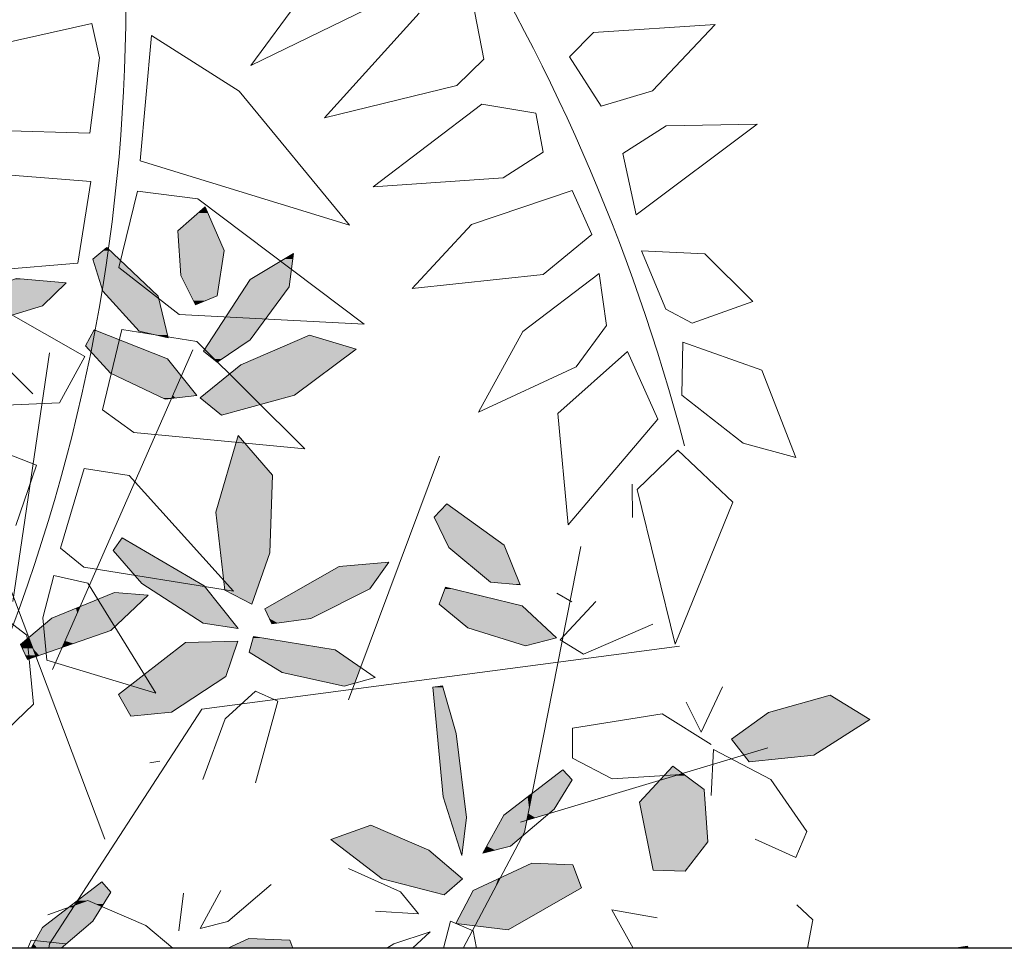
# Model space of a CAD drawing. Units: metres. Extents: x -3 to 102, y -2 to 72.
# Drawn here: x 57 to 58, y 9 to 10 of the extents above; entities that cross this region are included whole.
import ezdxf

# ---------------------------------------------------------------- set-up
doc = ezdxf.new("R2010")
doc.units = ezdxf.units.M
doc.layers.get('0').update_dxf_attribs({"plot": 0})
doc.layers.add('0-Titre', color=7, linetype='Continuous')
doc.layers.add('VOI-Haie', color=84, linetype='LHAIEDISC', lineweight=13)
doc.linetypes.add('LHAIEDISC', pattern='A,2,-1.04,[131,ltypeshp.shx,S=1.04,R=0,X=-1.04,Y=0],-2.08,[131,ltypeshp.shx,S=1.04,R=180,X=1.04,Y=0],-1.04', length=6.16)

# ---------------------------------------------------------------- blocks, each defined once
blk = doc.blocks.new('A$Cc6aff81c')
at = {"color": 32}
for p, q in [((0.28942, 0.08166), (0.30668, 0.12218)), ((0.30668, 0.12218), (0.31783, 0.09123)), ((0.33132, 0.08992), (0.34568, 0.11944)), ((0.34568, 0.11944), (0.35514, 0.06559)), ((0.31783, 0.09123), (0.31442, 0.07216)), ((0.33319, 0.07139), (0.33132, 0.08992)), ((0.37892, 0.08137), (0.40217, 0.08907)), ((0.40217, 0.08907), (0.39916, 0.06604)), ((0.29327, 0.07002), (0.28942, 0.08166)), ((0.36758, 0.06151), (0.37892, 0.08137)), ((0.42572, 0.08076), (0.4038, 0.05983)), ((0.45943, 0.07749), (0.42572, 0.08076)), ((0.44623, 0.06279), (0.45943, 0.07749)), ((0.31442, 0.07216), (0.29327, 0.07002)), ((0.35514, 0.06559), (0.33319, 0.07139)), ((0.39916, 0.06604), (0.39045, 0.05981)), ((0.39045, 0.05981), (0.36758, 0.06151)), ((0.42073, 0.05085), (0.44623, 0.06279)), ((0.4038, 0.05983), (0.42073, 0.05085)), ((0.30599, 0.04992), (0.29424, 0.03403)), ((0.31974, 0.04597), (0.30599, 0.04992)), ((0.46357, 0.04984), (0.4378, 0.04054)), ((0.49985, 0.00806), (0.46357, 0.04984)), ((0.28009, 0.04195), (0.25946, 0.04788)), ((0.33679, 0.04903), (0.33129, 0.01104)), ((0.35424, 0.04812), (0.33679, 0.04903)), ((0.35916, 0.0259), (0.35424, 0.04812)), ((0.32148, 0.02876), (0.31974, 0.04597)), ((0.368, 0.04417), (0.37412, 0.01003)), ((0.38598, 0.03797), (0.368, 0.04417)), ((0.28407, 0.02899), (0.28009, 0.04195)), ((0.39775, 0.0405), (0.40638, 0.00795)), ((0.42458, 0.03921), (0.39775, 0.0405)), ((0.44395, -0.00696), (0.42458, 0.03921)), ((0.4378, 0.04054), (0.44378, 0.0211)), ((0.39433, 0.02144), (0.38598, 0.03797)), ((0.244, -0.03405), (0.24512, 0.0321)), ((0.29424, 0.03403), (0.30317, -0.01453)), ((0.25472, 0.02869), (0.2729, -0.01893)), ((0.2729, -0.01893), (0.28407, 0.02899)), ((0.30317, -0.01453), (0.32148, 0.02876)), ((0.3423, -0.01859), (0.35916, 0.0259)), ((0.39293, -0.01747), (0.39433, 0.02144)), ((0.21603, 0.02132), (0.244, -0.03405)), ((0.44378, 0.0211), (0.49985, 0.00806)), ((0.33129, 0.01104), (0.3423, -0.01859)), ((0.37412, 0.01003), (0.39293, -0.01747)), ((0.40638, 0.00795), (0.44395, -0.00696)), ((0.31159, -0.02849), (0.25035, -0.04208)), ((0.25667, -0.0854), (0.31159, -0.02849)), ((0.25035, -0.04208), (0.21804, -0.06121)), ((0.27827, -0.07302), (0.34595, -0.03989)), ((0.34595, -0.03989), (0.31252, -0.0979)), ((0.21804, -0.06121), (0.25667, -0.0854)), ((0.26601, -0.09122), (0.27827, -0.07302)), ((0.1831, -0.16265), (0.20451, -0.07849)), ((0.20451, -0.07849), (0.21679, -0.0816)), ((0.21679, -0.0816), (0.23945, -0.0971)), ((0.32411, -0.09664), (0.37636, -0.07942)), ((0.37636, -0.07942), (0.34316, -0.13178)), ((0.28747, -0.10971), (0.26601, -0.09122)), ((0.23945, -0.0971), (0.21903, -0.13454)), ((0.31252, -0.0979), (0.28747, -0.10971)), ((0.30799, -0.11882), (0.32411, -0.09664)), ((0.22896, -0.14756), (0.25525, -0.1047)), ((0.25525, -0.1047), (0.27936, -0.12222)), ((0.33072, -0.13823), (0.30799, -0.11882)), ((0.27936, -0.12222), (0.26366, -0.16116)), ((0.35631, -0.14036), (0.41063, -0.12562)), ((0.41063, -0.12562), (0.37841, -0.16997)), ((0.34316, -0.13178), (0.33072, -0.13823)), ((0.28267, -0.15367), (0.3106, -0.13523)), ((0.3106, -0.13523), (0.32151, -0.15091)), ((0.34664, -0.15367), (0.35631, -0.14036)), ((0.32151, -0.15091), (0.30483, -0.1872)), ((0.36844, -0.17435), (0.34664, -0.15367)), ((0.31026, -0.19307), (0.33778, -0.16853)), ((0.33778, -0.16853), (0.35387, -0.18507)), ((0.37841, -0.16997), (0.36844, -0.17435)), ((0.38423, -0.1713), (0.43073, -0.16733)), ((0.43073, -0.16733), (0.40235, -0.19705)), ((0.37623, -0.18098), (0.38423, -0.1713)), ((0.38799, -0.19146), (0.37623, -0.18098)), ((0.40235, -0.19705), (0.38799, -0.19146)), ((0.37896, -0.20523), (0.39094, -0.19941)), ((0.39094, -0.19941), (0.41429, -0.20863)), ((0.41429, -0.20863), (0.42753, -0.25311))]:
    blk.add_line(p, q, dxfattribs=at)
at = {"color": 26}
for centre, radius, start, end in [((0.28576, -0.65362), 0.71336, 77.72728, 113.61474), ((-0.53333, -0.47376), 0.71336, 5.72728, 41.61474), ((-0.08996, -0.63994), 0.64623, 36.92962, 81.99818)]:
    blk.add_arc(centre, radius, start, end, dxfattribs=at)
blk = doc.blocks.new('*E30')
at = {"layer": 'VOI-Haie', "color": 44}
for p, q in [((2.9986, 0.2936), (2.479, 1.6698)), ((2.7511, 0.9328), (2.8497, 1.6012)), ((2.8577, 0.7494), (3.2354, 1.6095)), ((3.654, 0.6681), (3.8981, 1.3233)), ((4.1161, 0.3394), (4.7811, 0.5394))]:
    blk.add_line(p, q, dxfattribs=at)
at = {"layer": 'VOI-Haie', "color": 66}
for p, q in [((4.4174, 1.1586), (4.4168, 1.2484)), ((4.2141, 0.9552), (4.2542, 0.9313)), ((3.1194, 0.4991), (3.1461, 0.5029))]:
    blk.add_line(p, q, dxfattribs=at)
at = {"layer": 'VOI-Haie', "color": 64}
blk.add_line((3.2104, 0.1486), (3.1977, 0.0467), dxfattribs=at)
at = {"layer": 'VOI-Haie', "color": 68}
for points in [[(3.2026, 1.809), (3.2424, 1.7305), (3.3008, 1.7545), (3.3191, 1.8762), (3.2686, 1.9935), (3.1949, 1.9291)], [(2.9659, 1.8533), (2.9933, 1.7671), (3.0911, 1.6596), (3.169, 1.6416), (3.1416, 1.7534), (3.0041, 1.8842)], [(3.3005, 1.5765), (3.3891, 1.6366), (3.4937, 1.779), (3.5055, 1.8681), (3.3897, 1.7987), (3.2642, 1.6058)], [(2.5556, 1.6801), (2.6621, 1.6766), (2.8313, 1.7276), (2.8947, 1.7894), (2.7611, 1.8008), (2.5446, 1.7229)], [(3.1669, 1.585), (2.9701, 1.6635), (2.9467, 1.6203), (3.0139, 1.5465), (3.1606, 1.4767), (3.2461, 1.4864)], [(3.3643, 1.5687), (3.2552, 1.4799), (3.3124, 1.4334), (3.5084, 1.4876), (3.6744, 1.6109), (3.549, 1.649)], [(3.442, 1.0638), (3.3941, 0.9251), (3.3213, 0.9627), (3.2965, 1.1725), (3.3569, 1.3793), (3.4493, 1.2725)], [(3.8844, 1.1589), (3.9235, 1.0774), (4.0353, 0.9845), (4.1149, 0.9775), (4.0723, 1.0844), (3.9179, 1.1948)], [(3.0211, 1.0696), (3.0982, 0.9813), (3.2631, 0.8745), (3.3569, 0.8597), (3.2655, 0.9746), (3.045, 1.1038)], [(3.4471, 0.8722), (3.5526, 0.887), (3.7106, 0.9662), (3.7625, 1.038), (3.6288, 1.0263), (3.4289, 0.9125)], [(2.7719, 0.8171), (2.8557, 0.888), (3.0245, 0.9568), (3.1149, 0.9494), (3.0143, 0.855), (2.7903, 0.7769)], [(3.0683, 0.6246), (3.1779, 0.6354), (3.3235, 0.7307), (3.3565, 0.8256), (3.2154, 0.822), (3.0356, 0.6823)], [(3.3869, 0.796), (3.4749, 0.7418), (3.6419, 0.705), (3.725, 0.7286), (3.618, 0.8028), (3.3983, 0.8387)]]:
    blk.add_lwpolyline(points, close=True, dxfattribs=at)
for points in [[(2.8049, 1.491), (2.7122, 1.5825), (2.5018, 1.6554)], [(3.4034, 0.4451), (3.464, 0.6645), (3.4033, 0.6913), (3.3219, 0.6171), (3.2622, 0.4536)]]:
    blk.add_lwpolyline(points, dxfattribs=at)
at = {"layer": 'VOI-Haie', "color": 44}
for points in [[(3.9624, 0), (4.1273, 0.3123), (4.2783, 1.0802)], [(4.544, 0.8128), (3.2594, 0.6433), (2.8499, 0.0119), (2.8476, 0)]]:
    blk.add_lwpolyline(points, dxfattribs=at)
at = {"layer": 'VOI-Haie', "color": 66}
for points in [[(3.8978, 0.9255), (3.9745, 0.8617), (4.1295, 0.813), (4.2128, 0.8345), (4.1207, 0.9211), (3.9149, 0.9715)], [(3.9067, 0.7056), (3.9433, 0.5774), (3.971, 0.3513), (3.9583, 0.2494), (3.9085, 0.4074), (3.88, 0.7018)], [(4.7833, 0.6337), (4.6835, 0.5623), (4.7308, 0.5018), (4.9046, 0.5191), (5.0559, 0.6154), (4.9486, 0.6808)], [(4.2553, 0.4532), (4.2067, 0.3744), (4.0895, 0.2746), (4.0153, 0.2562), (4.0713, 0.3582), (4.2303, 0.4803)], [(3.8695, 0.2641), (3.9604, 0.1872), (3.9106, 0.1435), (3.7446, 0.1866), (3.606, 0.293), (3.7138, 0.3311)], [(4.2565, 0.2241), (4.1465, 0.2292), (3.9887, 0.1557), (3.9424, 0.0665), (4.0826, 0.0499), (4.2806, 0.1623)]]:
    blk.add_lwpolyline(points, close=True, dxfattribs=at)
for points in [[(4.3184, 0.9323), (4.2228, 0.8293), (4.2858, 0.7911), (4.4724, 0.872)], [(4.5616, 0.6616), (4.6016, 0.5811), (4.6589, 0.7033)], [(4.6287, 0.5477), (4.4967, 0.6301), (4.2564, 0.5923), (4.2556, 0.5112), (4.3623, 0.4557), (4.5474, 0.4675)], [(3.6533, 0.2147), (3.7939, 0.1519), (3.8423, 0.0928), (3.7261, 0.0995)], [(4.4833, 0.0823), (4.3621, 0.1032), (4.4187, 0)], [(3.909, 0), (3.9282, 0.0729), (3.9891, 0.0468), (3.9982, 0)]]:
    blk.add_lwpolyline(points, dxfattribs=at)
at = {"layer": 'VOI-Haie', "color": 64}
for points in [[(4.7475, 0.2935), (4.8563, 0.2438), (4.8865, 0.3141), (4.7896, 0.4536), (4.6351, 0.5349), (4.6289, 0.411)], [(2.8, 0), (2.831, 0.0564), (2.99, 0.1784), (3.015, 0.1513), (2.9663, 0.0726), (2.8812, 0)], [(3.4461, 0.1718), (3.3289, 0.0719), (3.2547, 0.0536), (3.3107, 0.1556)], [(2.8454, 0.0903), (2.9532, 0.1284), (3.1089, 0.0615), (3.1815, 0)], [(4.8592, 0.1167), (4.9021, 0.0765), (4.8882, 0)], [(3.5042, 0), (3.4959, 0.0215), (3.3859, 0.0265), (3.3289, 0)], [(3.7568, 0), (3.7756, 0.0119), (3.873, 0.0443), (3.8255, 0)], [(2.7918, 0), (2.8007, 0.0221), (2.8927, 0.0121)], [(5.3208, 0), (5.3184, 0.0061), (5.2809, 0)]]:
    blk.add_lwpolyline(points, dxfattribs=at)
blk.add_lwpolyline([(4.5593, 0.2077), (4.6197, 0.2867), (4.6096, 0.4266), (4.5255, 0.4899), (4.4364, 0.3926), (4.4733, 0.2104)], close=True, dxfattribs=at)
at = {"layer": 'VOI-Haie', "color": 85, "linetype": 'Continuous', "true_color": 0x58ba48}
for points in [[(3.2686, 1.9935), (3.2757, 1.977), (3.2498, 1.977)], [(3.2498, 1.977), (3.2964, 1.9291), (3.1949, 1.9291)], [(3.2498, 1.977), (3.2757, 1.977), (3.2964, 1.9291)], [(3.1949, 1.9291), (3.3191, 1.8762), (3.1983, 1.8762)], [(3.1949, 1.9291), (3.2964, 1.9291), (3.3191, 1.8762)], [(3.0041, 1.8842), (3.0125, 1.8762), (2.9942, 1.8762)], [(2.9942, 1.8762), (3.0366, 1.8533), (2.9659, 1.8533)], [(2.9659, 1.8533), (3.1272, 1.7671), (2.9933, 1.7671)], [(2.9659, 1.8533), (3.0366, 1.8533), (3.1272, 1.7671)], [(2.9942, 1.8762), (3.0125, 1.8762), (3.0366, 1.8533)], [(3.1983, 1.8762), (3.309, 1.809), (3.2026, 1.809)], [(3.1983, 1.8762), (3.3191, 1.8762), (3.309, 1.809)], [(3.4808, 1.8533), (3.4963, 1.7987), (3.3897, 1.7987)], [(3.5055, 1.8681), (3.5036, 1.8533), (3.4808, 1.8533)], [(3.4808, 1.8533), (3.5036, 1.8533), (3.4963, 1.7987)], [(2.7611, 1.8008), (2.7864, 1.7987), (2.755, 1.7987)], [(3.2026, 1.809), (3.3008, 1.7545), (3.2302, 1.7545)], [(3.2026, 1.809), (3.309, 1.809), (3.3008, 1.7545)], [(2.7294, 1.7894), (2.8313, 1.7276), (2.5578, 1.7276)], [(2.755, 1.7987), (2.8947, 1.7894), (2.7294, 1.7894)], [(2.7294, 1.7894), (2.8947, 1.7894), (2.8313, 1.7276)], [(2.755, 1.7987), (2.7864, 1.7987), (2.8947, 1.7894)], [(3.3769, 1.779), (3.3891, 1.6366), (3.2842, 1.6366)], [(3.3897, 1.7987), (3.4937, 1.779), (3.3769, 1.779)], [(3.3769, 1.779), (3.4937, 1.779), (3.3891, 1.6366)], [(3.3897, 1.7987), (3.4963, 1.7987), (3.4937, 1.779)], [(2.9933, 1.7671), (3.1416, 1.7534), (3.0058, 1.7534)], [(2.9933, 1.7671), (3.1272, 1.7671), (3.1416, 1.7534)], [(3.0058, 1.7534), (3.1646, 1.6596), (3.0911, 1.6596)], [(3.0058, 1.7534), (3.1416, 1.7534), (3.1646, 1.6596)], [(3.2302, 1.7545), (3.2685, 1.7412), (3.2369, 1.7412)], [(3.2302, 1.7545), (3.3008, 1.7545), (3.2685, 1.7412)], [(2.5578, 1.7276), (2.8156, 1.7229), (2.5446, 1.7229)], [(2.5446, 1.7229), (2.8156, 1.7229), (2.6734, 1.6801)], [(2.5578, 1.7276), (2.8313, 1.7276), (2.8156, 1.7229)], [(3.2369, 1.7412), (3.2685, 1.7412), (3.2424, 1.7305)], [(2.968, 1.6596), (3.0784, 1.6203), (2.9467, 1.6203)], [(2.9701, 1.6635), (2.9798, 1.6596), (2.968, 1.6596)], [(2.968, 1.6596), (2.9798, 1.6596), (3.0784, 1.6203)], [(3.0911, 1.6596), (3.1672, 1.649), (3.1373, 1.649)], [(3.0911, 1.6596), (3.1646, 1.6596), (3.1672, 1.649)], [(3.1373, 1.649), (3.1672, 1.649), (3.169, 1.6416)], [(3.532, 1.6416), (3.6744, 1.6109), (3.4614, 1.6109)], [(3.549, 1.649), (3.5732, 1.6416), (3.532, 1.6416)], [(3.532, 1.6416), (3.5732, 1.6416), (3.6744, 1.6109)], [(2.9467, 1.6203), (3.1669, 1.585), (2.9789, 1.585)], [(2.9467, 1.6203), (3.0784, 1.6203), (3.1669, 1.585)], [(3.2842, 1.6366), (3.3437, 1.6058), (3.2642, 1.6058)], [(3.2842, 1.6366), (3.3891, 1.6366), (3.3437, 1.6058)], [(3.2642, 1.6058), (3.3129, 1.585), (3.29, 1.585)], [(3.2642, 1.6058), (3.3437, 1.6058), (3.3129, 1.585)], [(3.4614, 1.6109), (3.6176, 1.5687), (3.3643, 1.5687)], [(3.4614, 1.6109), (3.6744, 1.6109), (3.6176, 1.5687)], [(2.9789, 1.585), (3.1978, 1.5465), (3.0139, 1.5465)], [(2.9789, 1.585), (3.1669, 1.585), (3.1978, 1.5465)], [(3.3643, 1.5687), (3.5084, 1.4876), (3.2646, 1.4876)], [(3.29, 1.585), (3.3129, 1.585), (3.3005, 1.5765)], [(3.3643, 1.5687), (3.6176, 1.5687), (3.5084, 1.4876)], [(3.0139, 1.5465), (3.2043, 1.5385), (3.0307, 1.5385)], [(3.0139, 1.5465), (3.1978, 1.5465), (3.2043, 1.5385)], [(3.0307, 1.5385), (3.1819, 1.4876), (3.1378, 1.4876)], [(3.0307, 1.5385), (3.2043, 1.5385), (3.1819, 1.4876)], [(3.2043, 1.5385), (3.2452, 1.4876), (3.1819, 1.4876)], [(3.1378, 1.4876), (3.1785, 1.4799), (3.1538, 1.4799)], [(3.1378, 1.4876), (3.1819, 1.4876), (3.1785, 1.4799)], [(3.1814, 1.4864), (3.1891, 1.4799), (3.1785, 1.4799)], [(3.1819, 1.4876), (3.2461, 1.4864), (3.1814, 1.4864)], [(3.1814, 1.4864), (3.2461, 1.4864), (3.1891, 1.4799)], [(3.1819, 1.4876), (3.2452, 1.4876), (3.2461, 1.4864)], [(3.2646, 1.4876), (3.4808, 1.4799), (3.2552, 1.4799)], [(3.2646, 1.4876), (3.5084, 1.4876), (3.4808, 1.4799)], [(3.1538, 1.4799), (3.178, 1.4787), (3.1565, 1.4787)], [(3.1538, 1.4799), (3.1785, 1.4799), (3.178, 1.4787)], [(3.1565, 1.4787), (3.178, 1.4787), (3.1606, 1.4767)], [(3.1785, 1.4799), (3.1891, 1.4799), (3.178, 1.4787)], [(3.2552, 1.4799), (3.469, 1.4767), (3.2592, 1.4767)], [(3.2552, 1.4799), (3.4808, 1.4799), (3.469, 1.4767)], [(3.2592, 1.4767), (3.469, 1.4767), (3.3124, 1.4334)], [(3.3569, 1.3793), (3.4493, 1.2725), (3.3257, 1.2725)], [(3.3257, 1.2725), (3.4458, 1.1725), (3.2965, 1.1725)], [(3.3257, 1.2725), (3.4493, 1.2725), (3.4458, 1.1725)], [(3.9179, 1.1948), (3.9491, 1.1725), (3.8972, 1.1725)], [(3.2965, 1.1725), (3.442, 1.0638), (3.3094, 1.0638)], [(3.2965, 1.1725), (3.4458, 1.1725), (3.442, 1.0638)], [(3.8972, 1.1725), (3.9682, 1.1589), (3.8844, 1.1589)], [(3.8972, 1.1725), (3.9491, 1.1725), (3.9682, 1.1589)], [(3.8844, 1.1589), (4.0723, 1.0844), (3.9201, 1.0844)], [(3.8844, 1.1589), (3.9682, 1.1589), (4.0723, 1.0844)], [(3.045, 1.1038), (3.0781, 1.0844), (3.0314, 1.0844)], [(3.0314, 1.0844), (3.1033, 1.0696), (3.0211, 1.0696)], [(3.0211, 1.0696), (3.254, 0.9813), (3.0982, 0.9813)], [(3.0211, 1.0696), (3.1033, 1.0696), (3.254, 0.9813)], [(3.0314, 1.0844), (3.0781, 1.0844), (3.1033, 1.0696)], [(3.3094, 1.0638), (3.4071, 0.9627), (3.3213, 0.9627)], [(3.3094, 1.0638), (3.442, 1.0638), (3.4071, 0.9627)], [(3.9201, 1.0844), (4.0751, 1.0774), (3.9235, 1.0774)], [(3.9201, 1.0844), (4.0723, 1.0844), (4.0751, 1.0774)], [(3.9235, 1.0774), (4.1121, 0.9845), (4.0353, 0.9845)], [(3.9235, 1.0774), (4.0751, 1.0774), (4.1121, 0.9845)], [(3.7625, 1.038), (3.7541, 1.0263), (3.6288, 1.0263)], [(3.6288, 1.0263), (3.7106, 0.9662), (3.5232, 0.9662)], [(3.6288, 1.0263), (3.7541, 1.0263), (3.7106, 0.9662)], [(3.0982, 0.9813), (3.2655, 0.9746), (3.1086, 0.9746)], [(3.0982, 0.9813), (3.254, 0.9813), (3.2655, 0.9746)], [(4.0353, 0.9845), (4.1142, 0.9792), (4.0952, 0.9792)], [(4.0353, 0.9845), (4.1121, 0.9845), (4.1142, 0.9792)], [(3.0202, 0.955), (3.1149, 0.9494), (3.0065, 0.9494)], [(3.0245, 0.9568), (3.046, 0.955), (3.0202, 0.955)], [(3.0202, 0.955), (3.046, 0.955), (3.1149, 0.9494)], [(3.1086, 0.9746), (3.3452, 0.8745), (3.2631, 0.8745)], [(3.1086, 0.9746), (3.2655, 0.9746), (3.3452, 0.8745)], [(3.3213, 0.9627), (3.3943, 0.9255), (3.3933, 0.9255)], [(3.3213, 0.9627), (3.4071, 0.9627), (3.3943, 0.9255)], [(3.5232, 0.9662), (3.6034, 0.9125), (3.4289, 0.9125)], [(3.5232, 0.9662), (3.7106, 0.9662), (3.6034, 0.9125)], [(3.9129, 0.9662), (4.1027, 0.9255), (3.8978, 0.9255)], [(3.9149, 0.9715), (3.9367, 0.9662), (3.9129, 0.9662)], [(3.9129, 0.9662), (3.9367, 0.9662), (4.1027, 0.9255)], [(4.0952, 0.9792), (4.1142, 0.9792), (4.1149, 0.9775)], [(3.0065, 0.9494), (3.0827, 0.9192), (2.9323, 0.9192)], [(3.0065, 0.9494), (3.1149, 0.9494), (3.0827, 0.9192)], [(2.8882, 0.9012), (2.9189, 0.8887), (2.8576, 0.8887)], [(2.9208, 0.9145), (2.9244, 0.9012), (2.8882, 0.9012)], [(2.8882, 0.9012), (2.9244, 0.9012), (2.9189, 0.8887)], [(2.9244, 0.9012), (3.0503, 0.8887), (2.9189, 0.8887)], [(2.9234, 0.9155), (2.9302, 0.9145), (2.9208, 0.9145)], [(2.9208, 0.9145), (2.9302, 0.9145), (2.9244, 0.9012)], [(2.9323, 0.9192), (2.9307, 0.9155), (2.9234, 0.9155)], [(2.9234, 0.9155), (2.9307, 0.9155), (2.9302, 0.9145)], [(2.9302, 0.9145), (3.0636, 0.9012), (2.9244, 0.9012)], [(2.9244, 0.9012), (3.0636, 0.9012), (3.0503, 0.8887)], [(2.9307, 0.9155), (3.0777, 0.9145), (2.9302, 0.9145)], [(2.9302, 0.9145), (3.0777, 0.9145), (3.0636, 0.9012)], [(2.9323, 0.9192), (3.0788, 0.9155), (2.9307, 0.9155)], [(2.9307, 0.9155), (3.0788, 0.9155), (3.0777, 0.9145)], [(2.9323, 0.9192), (3.0827, 0.9192), (3.0788, 0.9155)], [(3.3933, 0.9255), (3.3943, 0.9255), (3.3941, 0.9251)], [(3.4289, 0.9125), (3.5526, 0.887), (3.4404, 0.887)], [(3.4289, 0.9125), (3.6034, 0.9125), (3.5526, 0.887)], [(3.8978, 0.9255), (4.1207, 0.9211), (3.9031, 0.9211)], [(3.8978, 0.9255), (4.1027, 0.9255), (4.1207, 0.9211)], [(3.9031, 0.9211), (4.1838, 0.8617), (3.9745, 0.8617)], [(3.9031, 0.9211), (4.1207, 0.9211), (4.1838, 0.8617)], [(2.8415, 0.8759), (2.9095, 0.8674), (2.8314, 0.8674)], [(2.8505, 0.8836), (2.9133, 0.8759), (2.8415, 0.8759)], [(2.8415, 0.8759), (2.9133, 0.8759), (2.9095, 0.8674)], [(2.8557, 0.888), (2.9167, 0.8836), (2.8505, 0.8836)], [(2.8505, 0.8836), (2.9167, 0.8836), (2.9133, 0.8759)], [(2.8576, 0.8887), (2.9186, 0.888), (2.8557, 0.888)], [(2.8557, 0.888), (2.9186, 0.888), (2.9167, 0.8836)], [(2.8576, 0.8887), (2.9189, 0.8887), (2.9186, 0.888)], [(2.9133, 0.8759), (3.0275, 0.8674), (2.9095, 0.8674)], [(2.9167, 0.8836), (3.0366, 0.8759), (2.9133, 0.8759)], [(2.9133, 0.8759), (3.0366, 0.8759), (3.0275, 0.8674)], [(2.9186, 0.888), (3.0448, 0.8836), (2.9167, 0.8836)], [(2.9167, 0.8836), (3.0448, 0.8836), (3.0366, 0.8759)], [(2.9189, 0.8887), (3.0495, 0.888), (2.9186, 0.888)], [(2.9186, 0.888), (3.0495, 0.888), (3.0448, 0.8836)], [(2.9189, 0.8887), (3.0503, 0.8887), (3.0495, 0.888)], [(3.2631, 0.8745), (3.3553, 0.8617), (3.3437, 0.8617)], [(3.2631, 0.8745), (3.3452, 0.8745), (3.3553, 0.8617)], [(3.4404, 0.887), (3.4633, 0.8745), (3.446, 0.8745)], [(3.4404, 0.887), (3.5526, 0.887), (3.4633, 0.8745)], [(3.446, 0.8745), (3.4633, 0.8745), (3.4471, 0.8722)], [(2.8167, 0.855), (2.8988, 0.843), (2.8025, 0.843)], [(2.8314, 0.8674), (2.9041, 0.855), (2.8167, 0.855)], [(2.8167, 0.855), (2.9041, 0.855), (2.8988, 0.843)], [(2.8314, 0.8674), (2.9095, 0.8674), (2.9041, 0.855)], [(2.9041, 0.855), (2.9799, 0.843), (2.8988, 0.843)], [(2.9095, 0.8674), (3.0143, 0.855), (2.9041, 0.855)], [(2.9041, 0.855), (3.0143, 0.855), (2.9799, 0.843)], [(2.9095, 0.8674), (3.0275, 0.8674), (3.0143, 0.855)], [(3.3437, 0.8617), (3.3553, 0.8617), (3.3569, 0.8597)], [(3.9745, 0.8617), (4.2128, 0.8345), (4.0612, 0.8345)], [(3.9745, 0.8617), (4.1838, 0.8617), (4.2128, 0.8345)], [(2.7829, 0.8264), (2.7999, 0.8198), (2.7751, 0.8198)], [(2.7836, 0.827), (2.7974, 0.8264), (2.7829, 0.8264)], [(2.7829, 0.8264), (2.7974, 0.8264), (2.7999, 0.8198)], [(2.7895, 0.832), (2.7972, 0.827), (2.7836, 0.827)], [(2.7836, 0.827), (2.7972, 0.827), (2.7974, 0.8264)], [(2.7939, 0.8357), (2.7953, 0.832), (2.7895, 0.832)], [(2.7895, 0.832), (2.7953, 0.832), (2.7972, 0.827)], [(2.7989, 0.8399), (2.8956, 0.8357), (2.7939, 0.8357)], [(2.7939, 0.8357), (2.894, 0.832), (2.7953, 0.832)], [(2.7939, 0.8357), (2.8956, 0.8357), (2.894, 0.832)], [(2.7953, 0.832), (2.8918, 0.827), (2.7972, 0.827)], [(2.7953, 0.832), (2.894, 0.832), (2.8918, 0.827)], [(2.7972, 0.827), (2.8915, 0.8264), (2.7974, 0.8264)], [(2.7972, 0.827), (2.8918, 0.827), (2.8915, 0.8264)], [(2.7974, 0.8264), (2.8887, 0.8198), (2.7999, 0.8198)], [(2.7974, 0.8264), (2.8915, 0.8264), (2.8887, 0.8198)], [(2.8025, 0.843), (2.8975, 0.8399), (2.7989, 0.8399)], [(2.7989, 0.8399), (2.8975, 0.8399), (2.8956, 0.8357)], [(2.8025, 0.843), (2.8988, 0.843), (2.8975, 0.8399)], [(2.8915, 0.8264), (2.9134, 0.8198), (2.8887, 0.8198)], [(2.8918, 0.827), (2.9322, 0.8264), (2.8915, 0.8264)], [(2.8915, 0.8264), (2.9322, 0.8264), (2.9134, 0.8198)], [(2.894, 0.832), (2.934, 0.827), (2.8918, 0.827)], [(2.8918, 0.827), (2.934, 0.827), (2.9322, 0.8264)], [(2.8956, 0.8357), (2.9484, 0.832), (2.894, 0.832)], [(2.894, 0.832), (2.9484, 0.832), (2.934, 0.827)], [(2.8975, 0.8399), (2.9589, 0.8357), (2.8956, 0.8357)], [(2.8956, 0.8357), (2.9589, 0.8357), (2.9484, 0.832)], [(2.8988, 0.843), (2.971, 0.8399), (2.8975, 0.8399)], [(2.8975, 0.8399), (2.971, 0.8399), (2.9589, 0.8357)], [(2.8988, 0.843), (2.9799, 0.843), (2.971, 0.8399)], [(3.2154, 0.822), (3.3235, 0.7307), (3.0979, 0.7307)], [(3.3222, 0.8247), (3.3553, 0.822), (3.2154, 0.822)], [(3.2154, 0.822), (3.3553, 0.822), (3.3235, 0.7307)], [(3.3565, 0.8256), (3.3562, 0.8247), (3.3222, 0.8247)], [(3.3222, 0.8247), (3.3562, 0.8247), (3.3553, 0.822)], [(3.3972, 0.8345), (3.618, 0.8028), (3.3887, 0.8028)], [(3.3983, 0.8387), (3.4242, 0.8345), (3.3972, 0.8345)], [(3.3972, 0.8345), (3.4242, 0.8345), (3.618, 0.8028)], [(4.0612, 0.8345), (4.1571, 0.8201), (4.1069, 0.8201)], [(4.0612, 0.8345), (4.2128, 0.8345), (4.1571, 0.8201)], [(2.7751, 0.8198), (2.8009, 0.8171), (2.7719, 0.8171)], [(2.7719, 0.8171), (2.8037, 0.8097), (2.7754, 0.8097)], [(2.7719, 0.8171), (2.8009, 0.8171), (2.8037, 0.8097)], [(2.7751, 0.8198), (2.7999, 0.8198), (2.8009, 0.8171)], [(2.7754, 0.8097), (2.8048, 0.8068), (2.7766, 0.8068)], [(2.7754, 0.8097), (2.8037, 0.8097), (2.8048, 0.8068)], [(2.7766, 0.8068), (2.812, 0.7879), (2.7853, 0.7879)], [(2.7766, 0.8068), (2.8048, 0.8068), (2.812, 0.7879)], [(2.7999, 0.8198), (2.8875, 0.8171), (2.8009, 0.8171)], [(2.7999, 0.8198), (2.8887, 0.8198), (2.8875, 0.8171)], [(2.8009, 0.8171), (2.8842, 0.8097), (2.8037, 0.8097)], [(2.8009, 0.8171), (2.8875, 0.8171), (2.8842, 0.8097)], [(2.8037, 0.8097), (2.8761, 0.8068), (2.8048, 0.8068)], [(2.8037, 0.8097), (2.8842, 0.8097), (2.8761, 0.8068)], [(2.8048, 0.8068), (2.8217, 0.7879), (2.812, 0.7879)], [(2.8048, 0.8068), (2.8761, 0.8068), (2.8217, 0.7879)], [(2.8875, 0.8171), (2.9057, 0.8171), (2.8842, 0.8097)], [(2.8887, 0.8198), (2.9057, 0.8171), (2.8875, 0.8171)], [(2.8887, 0.8198), (2.9134, 0.8198), (2.9057, 0.8171)], [(3.3887, 0.8028), (3.6278, 0.796), (3.3869, 0.796)], [(3.3869, 0.796), (3.6865, 0.7553), (3.4529, 0.7553)], [(3.3869, 0.796), (3.6278, 0.796), (3.6865, 0.7553)], [(3.3887, 0.8028), (3.618, 0.8028), (3.6278, 0.796)], [(4.1069, 0.8201), (4.1571, 0.8201), (4.1295, 0.813)], [(2.7853, 0.7879), (2.8131, 0.7849), (2.7867, 0.7849)], [(2.7853, 0.7879), (2.812, 0.7879), (2.8131, 0.7849)], [(2.7867, 0.7849), (2.8056, 0.7823), (2.7878, 0.7823)], [(2.7867, 0.7849), (2.8131, 0.7849), (2.8056, 0.7823)], [(2.7878, 0.7823), (2.8056, 0.7823), (2.7903, 0.7769)], [(2.812, 0.7879), (2.8217, 0.7879), (2.8131, 0.7849)], [(3.4529, 0.7553), (3.6814, 0.7418), (3.4749, 0.7418)], [(3.4529, 0.7553), (3.6865, 0.7553), (3.6814, 0.7418)], [(3.4749, 0.7418), (3.6707, 0.7132), (3.6048, 0.7132)], [(3.4749, 0.7418), (3.6814, 0.7418), (3.6707, 0.7132)], [(3.0979, 0.7307), (3.2496, 0.6823), (3.0356, 0.6823)], [(3.0979, 0.7307), (3.3235, 0.7307), (3.2496, 0.6823)], [(3.6048, 0.7132), (3.6439, 0.7056), (3.6393, 0.7056)], [(3.6048, 0.7132), (3.6707, 0.7132), (3.6439, 0.7056)], [(3.6393, 0.7056), (3.6439, 0.7056), (3.6419, 0.705)], [(3.9027, 0.705), (3.9078, 0.7018), (3.88, 0.7018)], [(3.88, 0.7018), (3.9433, 0.5774), (3.892, 0.5774)], [(3.88, 0.7018), (3.9078, 0.7018), (3.9433, 0.5774)], [(3.9067, 0.7056), (3.9068, 0.705), (3.9027, 0.705)], [(3.9027, 0.705), (3.9068, 0.705), (3.9078, 0.7018)], [(3.0356, 0.6823), (3.1779, 0.6354), (3.0622, 0.6354)], [(3.0356, 0.6823), (3.2496, 0.6823), (3.1779, 0.6354)], [(4.9486, 0.6808), (5.0259, 0.6337), (4.7833, 0.6337)], [(3.0622, 0.6354), (3.1779, 0.6354), (3.0683, 0.6246)], [(4.7577, 0.6154), (4.9725, 0.5623), (4.6835, 0.5623)], [(4.7833, 0.6337), (5.0559, 0.6154), (4.7577, 0.6154)], [(4.7577, 0.6154), (5.0559, 0.6154), (4.9725, 0.5623)], [(4.7833, 0.6337), (5.0259, 0.6337), (5.0559, 0.6154)], [(3.892, 0.5774), (3.9641, 0.4074), (3.9085, 0.4074)], [(3.892, 0.5774), (3.9433, 0.5774), (3.9641, 0.4074)], [(4.6835, 0.5623), (4.9046, 0.5191), (4.7172, 0.5191)], [(4.6835, 0.5623), (4.9725, 0.5623), (4.9046, 0.5191)], [(4.7172, 0.5191), (4.9046, 0.5191), (4.7308, 0.5018)], [(4.2303, 0.4803), (4.2553, 0.4532), (4.195, 0.4532)], [(4.5255, 0.4899), (4.5515, 0.4703), (4.5076, 0.4703)], [(4.195, 0.4532), (4.233, 0.417), (4.1479, 0.417)], [(4.195, 0.4532), (4.2553, 0.4532), (4.233, 0.417)], [(4.4909, 0.4521), (4.6096, 0.4266), (4.4675, 0.4266)], [(4.5023, 0.4646), (4.5325, 0.4646), (4.4909, 0.4521)], [(4.5325, 0.4646), (4.5757, 0.4521), (4.4909, 0.4521)], [(4.4909, 0.4521), (4.5757, 0.4521), (4.6096, 0.4266)], [(4.5046, 0.467), (4.5406, 0.467), (4.5023, 0.4646)], [(4.5406, 0.467), (4.5325, 0.4646), (4.5023, 0.4646)], [(4.5076, 0.4703), (4.5406, 0.467), (4.5046, 0.467)], [(4.5076, 0.4703), (4.5515, 0.4703), (4.5406, 0.467)], [(4.5406, 0.467), (4.5591, 0.4646), (4.5325, 0.4646)], [(4.5325, 0.4646), (4.5591, 0.4646), (4.5757, 0.4521)], [(4.5515, 0.4703), (4.5558, 0.467), (4.5406, 0.467)], [(4.5406, 0.467), (4.5558, 0.467), (4.5591, 0.4646)], [(4.4675, 0.4266), (4.612, 0.3926), (4.4364, 0.3926)], [(4.4675, 0.4266), (4.6096, 0.4266), (4.612, 0.3926)], [(3.9085, 0.4074), (3.971, 0.3513), (3.9262, 0.3513)], [(3.9085, 0.4074), (3.9641, 0.4074), (3.971, 0.3513)], [(4.1353, 0.4074), (4.1395, 0.3744), (4.0924, 0.3744)], [(4.1479, 0.417), (4.146, 0.4074), (4.1353, 0.4074)], [(4.1353, 0.4074), (4.146, 0.4074), (4.1395, 0.3744)], [(4.146, 0.4074), (4.2067, 0.3744), (4.1395, 0.3744)], [(4.1479, 0.417), (4.227, 0.4074), (4.146, 0.4074)], [(4.146, 0.4074), (4.227, 0.4074), (4.2067, 0.3744)], [(4.1479, 0.417), (4.233, 0.417), (4.227, 0.4074)], [(4.0924, 0.3744), (4.1371, 0.3624), (4.0767, 0.3624)], [(4.0924, 0.3744), (4.1395, 0.3744), (4.1371, 0.3624)], [(4.1395, 0.3744), (4.1925, 0.3624), (4.1371, 0.3624)], [(4.1395, 0.3744), (4.2067, 0.3744), (4.1925, 0.3624)], [(4.4364, 0.3926), (4.6197, 0.2867), (4.4579, 0.2867)], [(4.4364, 0.3926), (4.612, 0.3926), (4.6197, 0.2867)], [(3.9262, 0.3513), (3.9591, 0.2562), (3.9561, 0.2562)], [(3.9262, 0.3513), (3.971, 0.3513), (3.9591, 0.2562)], [(4.0713, 0.3582), (4.1273, 0.3123), (4.0461, 0.3123)], [(4.0767, 0.3624), (4.1363, 0.3582), (4.0713, 0.3582)], [(4.0713, 0.3582), (4.1363, 0.3582), (4.1273, 0.3123)], [(4.0767, 0.3624), (4.1371, 0.3624), (4.1363, 0.3582)], [(4.1349, 0.3513), (4.1556, 0.3513), (4.1336, 0.3447)], [(4.1371, 0.3624), (4.1556, 0.3513), (4.1349, 0.3513)], [(4.1371, 0.3624), (4.1925, 0.3624), (4.1556, 0.3513)], [(3.7138, 0.3311), (3.7574, 0.3123), (3.6608, 0.3123)], [(3.6608, 0.3123), (3.8024, 0.293), (3.606, 0.293)], [(3.606, 0.293), (3.8695, 0.2641), (3.6436, 0.2641)], [(3.606, 0.293), (3.8024, 0.293), (3.8695, 0.2641)], [(3.6608, 0.3123), (3.7574, 0.3123), (3.8024, 0.293)], [(4.0406, 0.3023), (4.0895, 0.2746), (4.0253, 0.2746)], [(4.0461, 0.3123), (4.122, 0.3023), (4.0406, 0.3023)], [(4.0406, 0.3023), (4.122, 0.3023), (4.0895, 0.2746)], [(4.0461, 0.3123), (4.1273, 0.3123), (4.122, 0.3023)], [(4.0253, 0.2746), (4.0472, 0.2641), (4.0196, 0.2641)], [(4.0253, 0.2746), (4.0895, 0.2746), (4.0472, 0.2641)], [(4.4579, 0.2867), (4.5614, 0.2104), (4.4733, 0.2104)], [(4.4579, 0.2867), (4.6197, 0.2867), (4.5614, 0.2104)], [(3.6436, 0.2641), (3.9604, 0.1872), (3.7438, 0.1872)], [(3.6436, 0.2641), (3.8695, 0.2641), (3.9604, 0.1872)], [(3.9561, 0.2562), (3.9591, 0.2562), (3.9583, 0.2494)], [(4.0196, 0.2641), (4.0472, 0.2641), (4.0153, 0.2562)], [(4.1357, 0.2241), (4.2697, 0.1902), (4.0628, 0.1902)], [(4.1465, 0.2292), (4.2565, 0.2241), (4.1357, 0.2241)], [(4.1357, 0.2241), (4.2565, 0.2241), (4.2697, 0.1902)], [(3.7438, 0.1872), (3.9596, 0.1866), (3.7446, 0.1866)], [(3.7438, 0.1872), (3.9604, 0.1872), (3.9596, 0.1866)], [(3.7446, 0.1866), (3.9245, 0.1557), (3.8634, 0.1557)], [(3.7446, 0.1866), (3.9596, 0.1866), (3.9245, 0.1557)], [(4.0564, 0.1872), (4.0446, 0.1557), (3.9887, 0.1557)], [(4.0564, 0.1872), (4.0612, 0.1872), (4.0446, 0.1557)], [(4.0628, 0.1902), (4.2806, 0.1623), (4.0481, 0.1623)], [(4.0628, 0.1902), (4.0612, 0.1872), (4.0564, 0.1872)], [(4.0628, 0.1902), (4.2697, 0.1902), (4.2806, 0.1623)], [(4.4733, 0.2104), (4.5614, 0.2104), (4.5593, 0.2077)], [(2.99, 0.1784), (3.015, 0.1513), (2.9547, 0.1513)], [(4.0481, 0.1623), (4.101, 0.0604), (3.9943, 0.0604)], [(4.0481, 0.1623), (4.2806, 0.1623), (4.101, 0.0604)], [(2.9547, 0.1513), (3.0014, 0.1293), (2.926, 0.1293)], [(2.9547, 0.1513), (3.015, 0.1513), (3.0014, 0.1293)], [(3.8634, 0.1557), (3.9245, 0.1557), (3.9106, 0.1435)], [(3.9887, 0.1557), (3.9977, 0.0668), (3.9425, 0.0668)], [(3.9887, 0.1557), (4.0446, 0.1557), (3.9977, 0.0668)], [(2.9007, 0.1098), (2.8787, 0.0564), (2.831, 0.0564)], [(2.9007, 0.1098), (2.9134, 0.1098), (2.8787, 0.0564)], [(2.9134, 0.1098), (2.9663, 0.0726), (2.8892, 0.0726)], [(2.9074, 0.1122), (2.9134, 0.1098), (2.9007, 0.1098)], [(2.9172, 0.1157), (2.9149, 0.1122), (2.9074, 0.1122)], [(2.9074, 0.1122), (2.9149, 0.1122), (2.9134, 0.1098)], [(2.9149, 0.1122), (2.9894, 0.1098), (2.9134, 0.1098)], [(2.9134, 0.1098), (2.9894, 0.1098), (2.9663, 0.0726)], [(2.9172, 0.1157), (2.9908, 0.1122), (2.9149, 0.1122)], [(2.9149, 0.1122), (2.9908, 0.1122), (2.9894, 0.1098)], [(2.9197, 0.1195), (2.9279, 0.1195), (2.9172, 0.1157)], [(2.9279, 0.1195), (2.9828, 0.1157), (2.9172, 0.1157)], [(2.9172, 0.1157), (2.9828, 0.1157), (2.9908, 0.1122)], [(2.9254, 0.1284), (2.9279, 0.1195), (2.9197, 0.1195)], [(2.926, 0.1293), (3.0009, 0.1284), (2.9254, 0.1284)], [(2.9254, 0.1284), (2.9532, 0.1284), (2.9279, 0.1195)], [(2.926, 0.1293), (3.0014, 0.1293), (3.0009, 0.1284)], [(2.9532, 0.1284), (2.974, 0.1195), (2.9279, 0.1195)], [(2.9279, 0.1195), (2.974, 0.1195), (2.9828, 0.1157)], [(2.9532, 0.1284), (2.9953, 0.1195), (2.974, 0.1195)], [(2.9532, 0.1284), (3.0009, 0.1284), (2.9953, 0.1195)], [(2.974, 0.1195), (2.993, 0.1157), (2.9828, 0.1157)], [(2.974, 0.1195), (2.9953, 0.1195), (2.993, 0.1157)], [(2.9828, 0.1157), (2.993, 0.1157), (2.9908, 0.1122)], [(2.831, 0.0564), (2.8557, 0.0209), (2.8115, 0.0209)], [(2.831, 0.0564), (2.8787, 0.0564), (2.8557, 0.0209)], [(2.8892, 0.0726), (2.9057, 0.0209), (2.8557, 0.0209)], [(2.8892, 0.0726), (2.9663, 0.0726), (2.9057, 0.0209)], [(3.9425, 0.0668), (3.9975, 0.0664), (3.9435, 0.0664)], [(3.9425, 0.0668), (3.9977, 0.0668), (3.9975, 0.0664)], [(3.9435, 0.0664), (3.9975, 0.0664), (3.9943, 0.0604)], [(3.9943, 0.0604), (4.101, 0.0604), (4.0826, 0.0499)], [(3.3859, 0.0265), (3.4959, 0.0215), (3.3751, 0.0215)], [(2.8174, 0), (2.8, 0), (2.8174, 0), (2.8066, 0.0119)], [(2.809, 0.0164), (2.8499, 0.0119), (2.8066, 0.0119)], [(2.8476, 0), (2.8174, 0), (2.8499, 0.0119), (2.8066, 0.0119)], [(2.8115, 0.0209), (2.8528, 0.0164), (2.809, 0.0164)], [(2.809, 0.0164), (2.8528, 0.0164), (2.8499, 0.0119)], [(2.8115, 0.0209), (2.8557, 0.0209), (2.8528, 0.0164)], [(2.8496, 0), (2.8476, 0), (2.8496, 0), (2.8499, 0.0119)], [(2.8812, 0), (2.8496, 0), (2.8951, 0.0119), (2.8499, 0.0119)], [(2.8528, 0.0164), (2.8951, 0.0119), (2.8499, 0.0119)], [(2.8557, 0.0209), (2.9004, 0.0164), (2.8528, 0.0164)], [(2.8528, 0.0164), (2.9004, 0.0164), (2.8951, 0.0119)], [(2.8557, 0.0209), (2.9057, 0.0209), (2.9004, 0.0164)], [(3.4254, 0), (3.3289, 0), (3.4254, 0), (3.3751, 0.0215)], [(3.5042, 0), (3.4254, 0), (3.4959, 0.0215), (3.3751, 0.0215)], [(5.3112, 0), (5.2809, 0), (5.3112, 0), (5.3073, 0.0043)], [(5.3184, 0.0061), (5.3191, 0.0043), (5.3073, 0.0043)], [(5.3208, 0), (5.3112, 0), (5.3191, 0.0043), (5.3073, 0.0043)]]:
    blk.add_solid(points, dxfattribs=at)

msp = doc.modelspace()

# ---------------------------------------------------------------- linework, layer by layer
at = {"color": 2, "linetype": 'Continuous', "flags": 128}
msp.add_lwpolyline([(51.57455, 9.11896), (51.57982, 53.59272), (94.51056, 53.59272), (94.51056, 50.31922), (100.62279, 50.31922), (100.62279, 9.11896)], close=True, dxfattribs=at)
at = {"layer": '0-Titre'}
msp.add_lwpolyline([(51.57982, 53.59272), (100.62279, 53.59272), (100.62279, 9.11896), (51.57982, 9.11896)], close=True, dxfattribs=at)

# ---------------------------------------------------------------- block references
at = {"layer": 'VOI-Haie', "color": 1, "lineweight": 30, "xscale": 1.860236253693721, "yscale": 1.860236253693721, "zscale": 1.860236253693721, "rotation": 296.8974419892228}
msp.add_blockref('A$Cc6aff81c', (57.34599, 10.14594), dxfattribs=at)
at = {"layer": 'VOI-Haie', "color": 96, "linetype": 'Continuous', "xscale": 0.25, "yscale": 0.25, "zscale": 0.25}
msp.add_blockref('*E30', (56.64697, 9.11896), dxfattribs=at)

doc.saveas('drawing.dxf')
